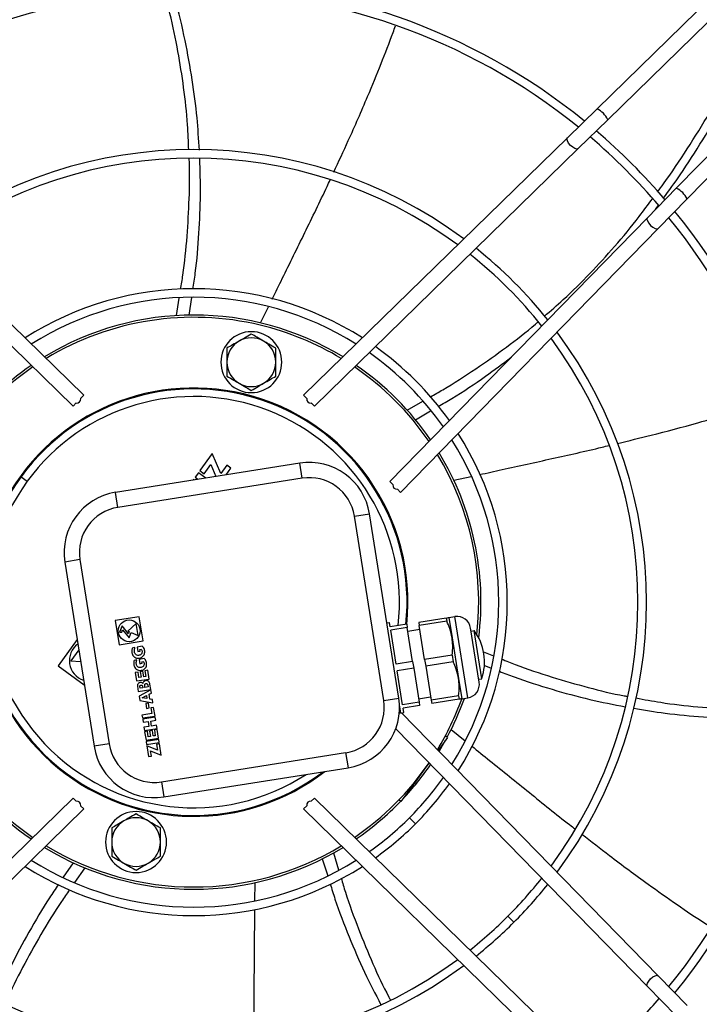
# Model space of a CAD drawing. Units: millimetres. Extents: x 5 to 415, y 3 to 291.
# Drawn here: x 83 to 92, y 242 to 255 of the extents above; entities that cross this region are included whole.
import ezdxf

# ---------------------------------------------------------------- set-up
doc = ezdxf.new("R2010")
doc.units = ezdxf.units.MM

msp = doc.modelspace()

# ---------------------------------------------------------------- linework, layer by layer
at = {"color": 7, "linetype": 'Continuous', "lineweight": 25}
for p, q in [((95.174, 258.001), (90.715, 253.648)), ((95.313, 257.858), (90.854, 253.504)), ((96.108, 257.063), (91.754, 252.604)), ((96.251, 256.924), (91.898, 252.465)), ((90.715, 253.648), (90.326, 253.268)), ((90.854, 253.504), (90.466, 253.125)), ((80.515, 253.268), (83.979, 249.886)), ((86.863, 249.886), (90.326, 253.268)), ((83.837, 249.745), (80.375, 253.125)), ((90.466, 253.125), (87.004, 249.745)), ((91.754, 252.604), (91.375, 252.216)), ((91.481, 252.325), (91.521, 252.381)), ((91.898, 252.465), (91.518, 252.076)), ((87.995, 248.754), (91.375, 252.216)), ((91.518, 252.076), (88.136, 248.612)), ((85.196, 250.934), (85.232, 251.163)), ((85.363, 250.94), (85.396, 251.169)), ((86.298, 250.837), (86.402, 251.049)), ((83.837, 249.745), (83.878, 249.786)), ((83.937, 249.845), (83.979, 249.886)), ((86.904, 249.845), (86.863, 249.886)), ((87.004, 249.745), (86.963, 249.786)), ((88.223, 249.692), (88.429, 249.81)), ((88.332, 249.566), (88.53, 249.682)), ((85.665, 249.122), (85.502, 248.898)), ((85.775, 248.861), (85.665, 249.122)), ((86.813, 248.995), (84.395, 248.612)), ((85.482, 248.87), (85.438, 248.81)), ((85.58, 248.8), (85.482, 248.87)), ((85.502, 248.898), (85.559, 248.857)), ((85.559, 248.857), (85.645, 248.976)), ((85.645, 248.976), (85.71, 248.82)), ((85.854, 248.969), (85.775, 248.861)), ((85.847, 248.842), (85.91, 248.929)), ((85.91, 248.929), (85.854, 248.969)), ((86.845, 248.797), (86.813, 248.995)), ((83.155, 248.816), (83.236, 248.758)), ((86.845, 248.797), (84.426, 248.414)), ((85.418, 248.782), (85.411, 248.773)), ((85.427, 248.775), (85.418, 248.782)), ((85.438, 248.81), (85.475, 248.783)), ((87.995, 248.754), (88.036, 248.713)), ((88.834, 248.77), (89.064, 248.821)), ((84.426, 248.414), (84.395, 248.612)), ((88.095, 248.654), (88.136, 248.612)), ((87.531, 248.299), (87.729, 248.33)), ((87.914, 245.88), (87.531, 248.299)), ((88.112, 245.911), (87.729, 248.33)), ((83.927, 247.728), (83.73, 247.697)), ((83.927, 247.728), (84.31, 245.309)), ((83.73, 247.697), (84.113, 245.278)), ((84.707, 246.977), (84.391, 246.927)), ((84.757, 246.661), (84.707, 246.977)), ((88.736, 246.962), (88.375, 246.905)), ((88.736, 246.962), (88.742, 246.919)), ((88.77, 246.968), (88.849, 246.98)), ((88.77, 246.968), (88.812, 246.701)), ((89.018, 245.913), (88.849, 246.98)), ((84.391, 246.927), (84.441, 246.611)), ((84.48, 246.858), (84.447, 246.774)), ((84.477, 246.778), (84.488, 246.807)), ((84.564, 246.754), (84.48, 246.858)), ((84.488, 246.807), (84.572, 246.703)), ((84.667, 246.889), (84.558, 246.791)), ((84.692, 246.731), (84.667, 246.889)), ((87.955, 246.899), (87.99, 246.905)), ((87.999, 246.846), (87.99, 246.905)), ((88.217, 246.88), (87.999, 246.846)), ((88.223, 246.837), (88.006, 246.803)), ((88.077, 246.355), (88.006, 246.803)), ((88.217, 246.88), (88.223, 246.837)), ((88.294, 246.39), (88.223, 246.837)), ((88.231, 246.791), (88.389, 246.816)), ((88.375, 246.905), (88.381, 246.862)), ((88.742, 246.919), (88.381, 246.862)), ((88.452, 246.415), (88.381, 246.862)), ((89.167, 246.119), (89.055, 246.831)), ((83.891, 246.68), (83.64, 246.335)), ((84.447, 246.774), (84.477, 246.778)), ((84.558, 246.791), (84.575, 246.783)), ((84.575, 246.783), (84.564, 246.754)), ((84.572, 246.703), (84.599, 246.773)), ((84.599, 246.773), (84.692, 246.731)), ((88.812, 246.701), (88.896, 246.168)), ((89.061, 246.791), (89.1, 246.797)), ((89.201, 246.165), (89.1, 246.797)), ((83.913, 246.542), (83.809, 246.399)), ((84.441, 246.611), (84.757, 246.661)), ((84.649, 246.573), (84.613, 246.567)), ((84.746, 246.591), (84.679, 246.58)), ((84.679, 246.58), (84.688, 246.524)), ((84.714, 246.55), (84.733, 246.553)), ((84.718, 246.528), (84.714, 246.55)), ((84.675, 246.411), (84.639, 246.406)), ((84.688, 246.524), (84.718, 246.528)), ((84.771, 246.43), (84.704, 246.419)), ((84.704, 246.419), (84.713, 246.362)), ((88.813, 246.472), (88.452, 246.415)), ((88.452, 246.415), (88.466, 246.329)), ((88.813, 246.472), (88.827, 246.386)), ((89.223, 246.519), (89.356, 246.466)), ((83.64, 246.335), (83.985, 246.085)), ((83.809, 246.399), (83.936, 246.392)), ((84.713, 246.362), (84.743, 246.367)), ((84.74, 246.388), (84.759, 246.391)), ((84.743, 246.367), (84.74, 246.388)), ((88.294, 246.39), (88.077, 246.355)), ((88.308, 246.304), (88.091, 246.269)), ((88.294, 246.39), (88.308, 246.304)), ((88.308, 246.304), (88.379, 245.856)), ((88.827, 246.386), (88.466, 246.329)), ((88.466, 246.329), (88.537, 245.881)), ((89.23, 246.341), (89.323, 246.305)), ((84.691, 246.252), (84.654, 246.246)), ((84.654, 246.246), (84.672, 246.135)), ((84.672, 246.135), (84.836, 246.161)), ((84.702, 246.181), (84.691, 246.252)), ((84.729, 246.185), (84.702, 246.181)), ((84.755, 246.262), (84.718, 246.256)), ((84.718, 246.256), (84.729, 246.185)), ((84.766, 246.191), (84.755, 246.262)), ((84.793, 246.195), (84.766, 246.191)), ((84.818, 246.275), (84.781, 246.269)), ((84.781, 246.269), (84.793, 246.195)), ((84.836, 246.161), (84.818, 246.275)), ((88.162, 245.822), (88.091, 246.269)), ((88.896, 246.168), (88.939, 245.901)), ((89.161, 246.159), (89.201, 246.165)), ((84.682, 246.069), (84.693, 245.999)), ((84.693, 245.999), (84.857, 246.025)), ((84.716, 246.041), (84.713, 246.061)), ((84.753, 246.046), (84.716, 246.041)), ((84.75, 246.066), (84.753, 246.046)), ((84.781, 246.051), (84.778, 246.075)), ((84.821, 246.057), (84.781, 246.051)), ((84.818, 246.081), (84.821, 246.057)), ((84.857, 246.025), (84.846, 246.095)), ((84.858, 246.019), (84.703, 245.936)), ((84.703, 245.936), (84.712, 245.879)), ((84.745, 245.914), (84.801, 245.943)), ((84.807, 245.903), (84.745, 245.914)), ((84.801, 245.943), (84.807, 245.903)), ((84.835, 245.961), (84.865, 245.977)), ((84.846, 245.896), (84.835, 245.961)), ((84.879, 245.89), (84.846, 245.896)), ((84.865, 245.977), (84.858, 246.019)), ((87.914, 245.88), (88.112, 245.911)), ((88.372, 245.902), (88.53, 245.927)), ((88.898, 245.939), (88.537, 245.881)), ((88.904, 245.896), (88.544, 245.838)), ((88.898, 245.939), (88.904, 245.896)), ((88.939, 245.901), (89.018, 245.913)), ((84.712, 245.879), (84.885, 245.848)), ((84.828, 245.844), (84.791, 245.838)), ((84.791, 245.838), (84.801, 245.775)), ((84.801, 245.775), (84.838, 245.781)), ((84.838, 245.781), (84.828, 245.844)), ((84.895, 245.788), (84.858, 245.783)), ((84.858, 245.783), (84.87, 245.708)), ((84.885, 245.848), (84.879, 245.89)), ((84.913, 245.675), (84.895, 245.788)), ((88.138, 245.713), (88.121, 245.824)), ((88.379, 245.856), (88.162, 245.822)), ((88.386, 245.813), (88.168, 245.779)), ((88.178, 245.72), (88.168, 245.779)), ((88.379, 245.856), (88.386, 245.813)), ((88.537, 245.881), (88.544, 245.838)), ((84.87, 245.708), (84.742, 245.688)), ((84.742, 245.688), (84.749, 245.649)), ((84.749, 245.649), (84.913, 245.675)), ((84.916, 245.659), (84.751, 245.633)), ((84.922, 245.619), (84.916, 245.659)), ((88.118, 245.71), (88.136, 245.728)), ((88.138, 245.713), (88.178, 245.72)), ((88.149, 245.715), (91.518, 242.265)), ((84.751, 245.633), (84.757, 245.593)), ((84.757, 245.593), (84.821, 245.603)), ((84.832, 245.537), (84.768, 245.527)), ((84.768, 245.527), (84.774, 245.487)), ((84.774, 245.487), (84.939, 245.513)), ((84.821, 245.603), (84.832, 245.537)), ((84.858, 245.609), (84.922, 245.619)), ((84.868, 245.543), (84.858, 245.609)), ((84.932, 245.553), (84.868, 245.543)), ((84.939, 245.513), (84.932, 245.553)), ((91.375, 242.125), (88.072, 245.508)), ((84.814, 245.474), (84.777, 245.468)), ((84.777, 245.468), (84.795, 245.358)), ((84.795, 245.358), (84.959, 245.384)), ((84.825, 245.403), (84.814, 245.474)), ((84.852, 245.407), (84.825, 245.403)), ((84.878, 245.484), (84.841, 245.478)), ((84.841, 245.478), (84.852, 245.407)), ((84.889, 245.413), (84.878, 245.484)), ((84.916, 245.417), (84.889, 245.413)), ((84.941, 245.498), (84.904, 245.492)), ((84.904, 245.492), (84.916, 245.417)), ((84.959, 245.384), (84.941, 245.498)), ((88.752, 245.393), (88.629, 245.224)), ((88.752, 245.393), (88.723, 245.414)), ((88.8, 245.499), (88.982, 245.351)), ((84.31, 245.309), (84.113, 245.278)), ((84.962, 245.366), (84.797, 245.34)), ((84.797, 245.34), (84.803, 245.3)), ((84.803, 245.3), (84.968, 245.326)), ((84.807, 245.282), (84.829, 245.143)), ((84.947, 245.225), (84.807, 245.282)), ((84.971, 245.308), (84.934, 245.302)), ((84.934, 245.302), (84.947, 245.225)), ((84.968, 245.326), (84.962, 245.366)), ((84.994, 245.163), (84.971, 245.308)), ((88.641, 245.211), (88.725, 245.356)), ((84.829, 245.143), (84.865, 245.149)), ((84.854, 245.219), (84.994, 245.163)), ((84.865, 245.149), (84.854, 245.219)), ((84.997, 244.81), (87.415, 245.194)), ((87.415, 245.194), (87.447, 244.996)), ((85.028, 244.613), (87.447, 244.996)), ((88.51, 245.06), (88.446, 244.972)), ((88.446, 244.972), (88.282, 244.746)), ((84.997, 244.81), (85.028, 244.613)), ((88.282, 244.746), (88.141, 244.551)), ((88.282, 244.746), (88.273, 244.752)), ((80.375, 241.216), (83.837, 244.596)), ((83.837, 244.596), (83.878, 244.555)), ((83.937, 244.496), (83.979, 244.455)), ((86.904, 244.496), (86.863, 244.455)), ((87.004, 244.596), (86.963, 244.555)), ((87.004, 244.596), (90.466, 241.216)), ((88.141, 244.551), (88.111, 244.573)), ((83.979, 244.455), (80.515, 241.073)), ((90.326, 241.073), (86.863, 244.455)), ((83.205, 244.12), (83.289, 244.061)), ((87.255, 243.877), (87.323, 243.655)), ((83.837, 243.749), (83.709, 243.559)), ((87.108, 243.799), (87.179, 243.575)), ((83.99, 243.683), (83.857, 243.489)), ((86.221, 243.486), (86.219, 243.249)), ((91.898, 241.876), (91.518, 242.265)), ((91.754, 241.737), (91.375, 242.125))]:
    msp.add_line(p, q, dxfattribs=at)
at = {"color": 8, "linetype": 'Continuous', "lineweight": 25}
for p, q in [((88.252, 244.339), (88.331, 244.26)), ((89.544, 243.047), (89.623, 242.968))]:
    msp.add_line(p, q, dxfattribs=at)
at = {"color": 7, "linetype": 'Continuous', "lineweight": 25, "flags": 128}
for points in [[(90.466, 253.125), (90.449, 253.119), (90.425, 253.126), (90.396, 253.143), (90.367, 253.168), (90.342, 253.197), (90.326, 253.227), (90.32, 253.252), (90.326, 253.268)], [(91.375, 252.216), (91.369, 252.199), (91.376, 252.175), (91.393, 252.146), (91.418, 252.117), (91.448, 252.092), (91.477, 252.076), (91.502, 252.07), (91.518, 252.076)], [(91.375, 242.125), (91.369, 242.142), (91.376, 242.166), (91.393, 242.195), (91.418, 242.224), (91.448, 242.249), (91.477, 242.265), (91.502, 242.271), (91.518, 242.265)]]:
    msp.add_lwpolyline(points, dxfattribs=at)
at = {"color": 7, "linetype": 'Continuous', "lineweight": 25}
for centre, radius in [((85.421, 247.25), 15.9), ((85.421, 247.25), 15.84), ((84.574, 246.794), 0.144)]:
    msp.add_circle(centre, radius, dxfattribs=at)
for centre, radius, start, end in [((85.421, 247.17), 8.136, 50.9205, 129.0795), ((85.421, 247.17), 8.024, 51.0131, 128.9869), ((90.594, 253.39), 0.284, 23.7318, 64.8994), ((85.421, 247.17), 8.024, 40.4229, 49.5771), ((85.421, 247.17), 8.136, 40.4955, 49.5045), ((85.421, 247.17), 5.943, 53.3749, 126.6251), ((85.421, 247.17), 5.831, 53.5504, 126.4496), ((91.64, 252.344), 0.284, 25.1006, 66.2682), ((85.421, 247.17), 8.136, 320.9205, 39.0795), ((85.421, 247.17), 8.024, 321.0131, 38.9869), ((85.421, 247.17), 5.831, 38.4354, 51.5646), ((85.421, 247.17), 5.943, 38.5727, 51.4273), ((85.421, 247.17), 4.116, 57.4568, 122.5432), ((85.421, 247.17), 4.004, 57.8312, 122.1688), ((85.421, 247.17), 3.77, 58.6876, 121.3124), ((85.421, 247.17), 3.74, 76.5, 121.1946), ((85.421, 247.17), 3.74, 58.8054, 76.5), ((86.177, 250.321), 0.4, 90, 270), ((86.177, 250.321), 0.4, 270, 90), ((85.421, 247.17), 5.943, 323.3749, 36.6251), ((86.177, 250.321), 0.32, 120, 180), ((86.177, 250.321), 0.32, 60, 120), ((86.177, 250.321), 0.32, 360, 60), ((85.421, 247.17), 5.831, 323.5504, 36.4496), ((85.421, 247.17), 4.004, 35.0955, 54.9045), ((85.421, 247.17), 4.116, 35.3868, 54.6132), ((86.177, 250.321), 0.32, 180, 240), ((86.177, 250.321), 0.32, 300, 360), ((85.421, 247.17), 3.74, 124.3385, 145.6615), ((85.421, 247.17), 3.77, 124.43, 144), ((85.421, 247.17), 3.74, 34.3385, 55.6615), ((85.421, 247.17), 3.77, 34.43, 55.57), ((86.177, 250.321), 0.32, 240, 300), ((85.421, 247.17), 2.812, 76.5, 307.7793), ((85.421, 247.17), 2.8, 354.0091, 144), ((85.421, 247.17), 2.812, 354.0064, 76.5), ((85.421, 247.17), 4.004, 327.8312, 32.1688), ((85.421, 247.17), 4.116, 327.4568, 32.5432), ((85.421, 247.17), 3.77, 352.8487, 31.3124), ((86.938, 248.205), 0.8, 9, 99), ((85.421, 247.17), 3.74, 353.4684, 31.1946), ((85.421, 247.17), 2.8, 144, 307.329), ((86.938, 248.205), 0.6, 9, 99), ((84.52, 247.822), 0.8, 99, 189), ((84.52, 247.822), 0.6, 99, 189), ((88.877, 246.802), 0.18, 9, 99), ((88.558, 246.387), 0.68, 9, 37.0725), ((84.059, 246.402), 0.27, 126.1088, 251.8912), ((88.558, 246.387), 0.68, 340.9275, 9), ((88.99, 246.091), 0.18, 279, 9), ((87.322, 245.786), 0.8, 279, 9), ((85.421, 247.17), 3.74, 328.8054, 340.1024), ((85.421, 247.17), 3.77, 331.9281, 340.407), ((87.322, 245.786), 0.6, 279, 9), ((84.903, 245.403), 0.8, 189, 279), ((84.903, 245.403), 0.6, 189, 279), ((85.421, 247.17), 3.77, 214.43, 234), ((85.421, 247.17), 3.74, 214.3385, 235.6615), ((85.421, 247.17), 3.74, 304.3385, 325.6615), ((85.421, 247.17), 3.77, 316.767, 325.57), ((85.421, 247.17), 4.004, 315, 324.9045), ((85.421, 247.17), 4.116, 315, 324.6132), ((85.421, 247.17), 3.77, 304.43, 316.0719), ((84.664, 244.02), 0.4, 90, 270), ((84.664, 244.02), 0.4, 270, 90), ((84.664, 244.02), 0.32, 120, 180), ((84.664, 244.02), 0.32, 60, 120), ((84.664, 244.02), 0.32, 360, 60), ((85.421, 247.17), 4.004, 305.0955, 315), ((85.421, 247.17), 4.116, 305.3868, 315), ((85.421, 247.17), 3.74, 238.8054, 301.1946), ((84.664, 244.02), 0.32, 180, 240), ((84.664, 244.02), 0.32, 300, 360), ((85.421, 247.17), 3.77, 238.6876, 301.3124), ((85.421, 247.17), 4.116, 237.4568, 302.5432), ((85.421, 247.17), 4.004, 237.8312, 302.1688), ((84.664, 244.02), 0.32, 240, 300), ((85.421, 247.17), 5.831, 315, 321.5646), ((85.421, 247.17), 5.943, 315, 321.4273), ((85.421, 247.17), 5.831, 308.4354, 315), ((85.421, 247.17), 5.943, 308.5727, 315), ((85.421, 247.17), 5.831, 233.5504, 306.4496), ((85.421, 247.17), 5.943, 233.3749, 306.6251), ((85.421, 247.17), 8.024, 315, 319.5771)]:
    msp.add_arc(centre, radius, start, end, dxfattribs=at)
at = {"color": 8, "linetype": 'Continuous', "lineweight": 25}
for start, end in [(353.4401, 144), (144, 303.0994)]:
    msp.add_arc((85.421, 247.17), 2.7, start, end, dxfattribs=at)
at = {"color": 7, "linetype": 'Continuous', "lineweight": 25}
for centre, major_axis, start_param, end_param in [((83.748, 249.971), (0.176, -0.172), 5.844072, 6.712581), ((87.093, 249.971), (-0.176, -0.172), 5.85379, 6.722298), ((88.221, 248.843), (-0.172, -0.176), 5.844072, 6.712581), ((83.748, 244.37), (0.176, 0.172), 5.85379, 6.722298), ((87.093, 244.37), (-0.176, 0.172), 5.844072, 6.712581)]:
    msp.add_ellipse(centre, major_axis=major_axis, ratio=0.406737, start_param=start_param, end_param=end_param, dxfattribs=at)
for points, knots in [([(85.356, 253.107), (85.351, 253.218), (85.34, 253.492), (85.293, 253.924), (85.215, 254.411), (85.129, 254.829), (85.06, 255.085), (85.034, 255.178)], [0, 0, 0, 0, 0.157996, 0.391751, 0.62019, 0.862533, 1, 1, 1, 1]), ([(85.495, 253.106), (85.486, 253.247), (85.467, 253.556), (85.405, 254.036), (85.308, 254.558), (85.222, 254.944), (85.16, 255.155), (85.151, 255.185)], [0, 0, 0, 0, 0.200144, 0.438397, 0.688172, 0.954809, 1, 1, 1, 1]), ([(87.258, 252.816), (87.323, 252.954), (87.476, 253.283), (87.684, 253.758), (87.878, 254.232), (88, 254.542), (88.058, 254.709), (88.069, 254.739)], [0, 0, 0, 0, 0.218924, 0.522078, 0.744871, 0.955203, 1, 1, 1, 1]), ([(91.509, 252.557), (91.535, 252.592), (91.672, 252.775), (91.902, 253.123), (92.193, 253.591), (92.414, 253.971), (92.535, 254.191), (92.569, 254.255)], [0, 0, 0, 0, 0.066132, 0.342511, 0.624014, 0.891429, 1, 1, 1, 1]), ([(91.584, 252.47), (91.659, 252.574), (91.839, 252.824), (92.105, 253.24), (92.385, 253.705), (92.561, 254.019), (92.647, 254.174)], [0, 0, 0, 0, 0.190906, 0.461789, 0.736279, 1, 1, 1, 1]), ([(85.25, 251.278), (85.26, 251.34), (85.297, 251.571), (85.337, 251.968), (85.364, 252.465), (85.371, 252.806), (85.362, 252.981), (85.361, 252.994)], [0, 0, 0, 0, 0.110391, 0.407565, 0.694663, 0.976671, 1, 1, 1, 1]), ([(85.412, 251.28), (85.422, 251.349), (85.459, 251.592), (85.492, 252.008), (85.515, 252.511), (85.505, 252.838), (85.501, 252.995)], [0, 0, 0, 0, 0.122674, 0.4291289, 0.725689, 1, 1, 1, 1]), ([(86.452, 251.15), (86.496, 251.24), (86.638, 251.531), (86.88, 252.023), (87.09, 252.454), (87.198, 252.686), (87.211, 252.714)], [0, 0, 0, 0, 0.172572, 0.558125, 0.946408, 1, 1, 1, 1]), ([(90.021, 250.922), (90.105, 250.995), (90.313, 251.175), (90.621, 251.481), (90.954, 251.846), (91.227, 252.173), (91.385, 252.389), (91.442, 252.467)], [0, 0, 0, 0, 0.158002, 0.39147, 0.619628, 0.861672, 1, 1, 1, 1]), ([(88.529, 249.867), (88.583, 249.897), (88.785, 250.011), (89.119, 250.227), (89.525, 250.516), (89.797, 250.724), (89.929, 250.841), (89.941, 250.851)], [0, 0, 0, 0, 0.108062, 0.405012, 0.691894, 0.973689, 1, 1, 1, 1]), ([(86.177, 250.69), (86.147, 250.673), (86.094, 250.643), (86.04, 250.612), (86.017, 250.598)], [0, 0, 0, 0, 0.5709, 1, 1, 1, 1]), ([(86.337, 250.598), (86.307, 250.615), (86.253, 250.647), (86.201, 250.677), (86.177, 250.69)], [0, 0, 0, 0, 0.547189, 1, 1, 1, 1]), ([(86.017, 250.598), (85.987, 250.581), (85.933, 250.55), (85.881, 250.519), (85.857, 250.506)], [0, 0, 0, 0, 0.547189, 1, 1, 1, 1]), ([(86.497, 250.506), (86.467, 250.523), (86.414, 250.553), (86.36, 250.585), (86.337, 250.598)], [0, 0, 0, 0, 0.5709, 1, 1, 1, 1]), ([(85.857, 250.506), (85.857, 250.471), (85.857, 250.41), (85.857, 250.348), (85.857, 250.321)], [0, 0, 0, 0, 0.5709002, 1, 1, 1, 1]), ([(86.497, 250.321), (86.497, 250.355), (86.497, 250.418), (86.497, 250.478), (86.497, 250.506)], [0, 0, 0, 0, 0.547189, 1, 1, 1, 1]), ([(85.857, 250.321), (85.857, 250.287), (85.857, 250.224), (85.857, 250.164), (85.857, 250.136)], [0, 0, 0, 0, 0.547189, 1, 1, 1, 1]), ([(86.497, 250.136), (86.497, 250.171), (86.497, 250.232), (86.497, 250.294), (86.497, 250.321)], [0, 0, 0, 0, 0.5709, 1, 1, 1, 1]), ([(88.629, 249.74), (88.689, 249.775), (88.902, 249.898), (89.223, 250.111), (89.476, 250.301), (89.587, 250.385)], [0, 0, 0, 0, 0.181518, 0.637409, 1, 1, 1, 1]), ([(85.857, 250.136), (85.887, 250.119), (85.939, 250.089), (85.994, 250.057), (86.017, 250.044)], [0, 0, 0, 0, 0.5709, 1, 1, 1, 1]), ([(86.017, 250.044), (86.047, 250.027), (86.101, 249.995), (86.153, 249.965), (86.177, 249.951)], [0, 0, 0, 0, 0.547189, 1, 1, 1, 1]), ([(86.177, 249.951), (86.207, 249.969), (86.259, 249.999), (86.314, 250.03), (86.337, 250.044)], [0, 0, 0, 0, 0.5709, 1, 1, 1, 1]), ([(86.337, 250.044), (86.367, 250.061), (86.421, 250.092), (86.473, 250.123), (86.497, 250.136)], [0, 0, 0, 0, 0.547189, 1, 1, 1, 1]), ([(90.984, 249.255), (91.131, 249.29), (91.483, 249.375), (91.982, 249.508), (92.474, 249.652), (92.792, 249.75), (92.96, 249.809), (92.99, 249.82)], [0, 0, 0, 0, 0.217143, 0.52082, 0.743998, 0.954692, 1, 1, 1, 1]), ([(89.173, 248.845), (89.271, 248.867), (89.588, 248.937), (90.124, 249.055), (90.593, 249.159), (90.842, 249.22), (90.873, 249.228)], [0, 0, 0, 0, 0.173385, 0.557939, 0.945216, 1, 1, 1, 1]), ([(88.736, 246.962), (88.746, 246.964), (88.766, 246.967), (88.769, 246.967), (88.77, 246.968)], [0, 0, 0, 0, 0.5667698, 1, 1, 1, 1]), ([(88.812, 246.701), (88.803, 246.742), (88.788, 246.817), (88.756, 246.888), (88.742, 246.919)], [0, 0, 0, 0, 0.5522773, 1, 1, 1, 1]), ([(88.813, 246.472), (88.817, 246.515), (88.825, 246.592), (88.816, 246.668), (88.812, 246.701)], [0, 0, 0, 0, 0.56677, 1, 1, 1, 1]), ([(84.613, 246.567), (84.61, 246.551), (84.604, 246.518), (84.616, 246.477), (84.637, 246.452), (84.659, 246.439), (84.684, 246.433), (84.709, 246.435), (84.734, 246.443), (84.755, 246.458), (84.77, 246.478), (84.78, 246.51), (84.777, 246.544), (84.764, 246.574), (84.752, 246.585), (84.746, 246.591)], [0, 0, 0, 0, 0.1229828, 0.2473601, 0.3088339, 0.3707375, 0.4340608, 0.4990916, 0.5646319, 0.6286203, 0.6905319, 0.7527583, 0.8775766, 0.9386899, 1, 1, 1, 1]), ([(84.733, 246.553), (84.736, 246.548), (84.742, 246.54), (84.744, 246.526), (84.744, 246.512), (84.74, 246.498), (84.73, 246.484), (84.715, 246.475), (84.696, 246.47), (84.675, 246.473), (84.656, 246.484), (84.644, 246.504), (84.641, 246.527), (84.642, 246.551), (84.647, 246.566), (84.649, 246.573)], [0, 0, 0, 0, 0.063227, 0.117953, 0.169581, 0.239629, 0.296264, 0.370741, 0.446502, 0.534266, 0.623576, 0.713321, 0.810854, 0.911242, 1, 1, 1, 1]), ([(84.639, 246.406), (84.636, 246.39), (84.629, 246.357), (84.642, 246.316), (84.663, 246.291), (84.684, 246.278), (84.709, 246.272), (84.735, 246.274), (84.76, 246.282), (84.781, 246.296), (84.796, 246.317), (84.805, 246.349), (84.803, 246.383), (84.789, 246.413), (84.777, 246.424), (84.771, 246.43)], [0, 0, 0, 0, 0.122983, 0.24736, 0.308834, 0.370738, 0.434061, 0.499092, 0.564632, 0.62862, 0.690532, 0.752758, 0.877577, 0.93869, 1, 1, 1, 1]), ([(84.759, 246.391), (84.762, 246.387), (84.767, 246.379), (84.77, 246.365), (84.769, 246.351), (84.765, 246.336), (84.756, 246.323), (84.741, 246.314), (84.722, 246.309), (84.701, 246.312), (84.681, 246.322), (84.67, 246.343), (84.666, 246.366), (84.668, 246.39), (84.673, 246.404), (84.675, 246.411)], [0, 0, 0, 0, 0.063227, 0.117953, 0.169581, 0.239629, 0.296264, 0.370741, 0.446502, 0.534266, 0.623576, 0.713321, 0.810854, 0.911242, 1, 1, 1, 1]), ([(89.462, 246.424), (89.521, 246.4), (89.738, 246.312), (90.117, 246.185), (90.595, 246.048), (90.926, 245.965), (91.099, 245.935), (91.113, 245.932)], [0, 0, 0, 0, 0.1109356, 0.40761, 0.6942257, 0.9757591, 1, 1, 1, 1]), ([(88.896, 246.168), (88.888, 246.209), (88.872, 246.284), (88.841, 246.354), (88.827, 246.386)], [0, 0, 0, 0, 0.552277, 1, 1, 1, 1]), ([(88.898, 245.939), (88.902, 245.982), (88.909, 246.059), (88.9, 246.135), (88.896, 246.168)], [0, 0, 0, 0, 0.56677, 1, 1, 1, 1]), ([(89.434, 246.262), (89.498, 246.238), (89.725, 246.149), (90.12, 246.024), (90.608, 245.89), (90.931, 245.826), (91.087, 245.795)], [0, 0, 0, 0, 0.11909, 0.42566, 0.722331, 1, 1, 1, 1]), ([(84.752, 246.101), (84.749, 246.104), (84.744, 246.111), (84.731, 246.116), (84.718, 246.116), (84.705, 246.112), (84.694, 246.105), (84.686, 246.094), (84.682, 246.082), (84.682, 246.073), (84.682, 246.069)], [0, 0, 0, 0, 0.12775, 0.25078, 0.377179, 0.505562, 0.631534, 0.754126, 0.877265, 1, 1, 1, 1]), ([(84.713, 246.061), (84.713, 246.063), (84.713, 246.068), (84.716, 246.074), (84.722, 246.078), (84.729, 246.08), (84.736, 246.08), (84.742, 246.078), (84.746, 246.075), (84.748, 246.071), (84.749, 246.068), (84.75, 246.066)], [0, 0, 0, 0, 0.124268, 0.248896, 0.372465, 0.499292, 0.625986, 0.74852, 0.828551, 0.910509, 1, 1, 1, 1]), ([(84.846, 246.095), (84.845, 246.101), (84.843, 246.112), (84.834, 246.127), (84.819, 246.137), (84.802, 246.141), (84.784, 246.139), (84.768, 246.131), (84.756, 246.118), (84.753, 246.106), (84.752, 246.101)], [0, 0, 0, 0, 0.1241099, 0.2481495, 0.3725782, 0.498633, 0.6250253, 0.750978, 0.8756197, 1, 1, 1, 1]), ([(84.778, 246.075), (84.778, 246.078), (84.777, 246.084), (84.78, 246.092), (84.786, 246.099), (84.794, 246.102), (84.803, 246.102), (84.811, 246.097), (84.815, 246.09), (84.817, 246.084), (84.818, 246.081)], [0, 0, 0, 0, 0.124895, 0.2498007, 0.3757632, 0.5004645, 0.6261323, 0.7507089, 0.8750666, 1, 1, 1, 1]), ([(88.939, 245.901), (88.937, 245.901), (88.933, 245.9), (88.913, 245.897), (88.904, 245.896)], [0, 0, 0, 0, 0.552277, 1, 1, 1, 1]), ([(91.225, 245.912), (91.333, 245.892), (91.602, 245.842), (92.034, 245.792), (92.526, 245.76), (92.952, 245.75), (93.218, 245.761), (93.314, 245.765)], [0, 0, 0, 0, 0.1569652, 0.3909793, 0.6196711, 0.8622818, 1, 1, 1, 1]), ([(91.196, 245.777), (91.333, 245.754), (91.637, 245.704), (92.118, 245.659), (92.648, 245.636), (93.043, 245.634), (93.261, 245.648), (93.292, 245.649)], [0, 0, 0, 0, 0.19861, 0.43774, 0.688435, 0.956054, 1, 1, 1, 1]), ([(89.072, 245.279), (89.149, 245.216), (89.401, 245.013), (89.827, 244.668), (90.201, 244.366), (90.405, 244.209), (90.431, 244.189)], [0, 0, 0, 0, 0.1717017, 0.5565112, 0.944046, 1, 1, 1, 1]), ([(84.664, 244.39), (84.634, 244.372), (84.582, 244.342), (84.527, 244.311), (84.504, 244.297)], [0, 0, 0, 0, 0.5709, 1, 1, 1, 1]), ([(84.824, 244.297), (84.795, 244.314), (84.74, 244.346), (84.688, 244.376), (84.664, 244.39)], [0, 0, 0, 0, 0.547189, 1, 1, 1, 1]), ([(84.504, 244.297), (84.475, 244.28), (84.42, 244.249), (84.368, 244.218), (84.344, 244.205)], [0, 0, 0, 0, 0.5471891, 1, 1, 1, 1]), ([(84.984, 244.205), (84.954, 244.222), (84.902, 244.252), (84.847, 244.284), (84.824, 244.297)], [0, 0, 0, 0, 0.5709002, 1, 1, 1, 1]), ([(84.344, 244.205), (84.344, 244.17), (84.344, 244.109), (84.344, 244.047), (84.344, 244.02)], [0, 0, 0, 0, 0.5709, 1, 1, 1, 1]), ([(84.984, 244.02), (84.984, 244.054), (84.984, 244.117), (84.984, 244.177), (84.984, 244.205)], [0, 0, 0, 0, 0.547189, 1, 1, 1, 1]), ([(90.517, 244.122), (90.637, 244.029), (90.923, 243.806), (91.339, 243.498), (91.758, 243.203), (92.034, 243.015), (92.186, 242.92), (92.213, 242.903)], [0, 0, 0, 0, 0.21797, 0.520827, 0.743403, 0.953529, 1, 1, 1, 1]), ([(84.344, 244.02), (84.344, 243.986), (84.344, 243.923), (84.344, 243.863), (84.344, 243.835)], [0, 0, 0, 0, 0.547189, 1, 1, 1, 1]), ([(84.984, 243.835), (84.984, 243.87), (84.984, 243.931), (84.984, 243.993), (84.984, 244.02)], [0, 0, 0, 0, 0.5709, 1, 1, 1, 1]), ([(84.344, 243.835), (84.374, 243.818), (84.427, 243.788), (84.481, 243.756), (84.504, 243.743)], [0, 0, 0, 0, 0.5709, 1, 1, 1, 1]), ([(84.824, 243.743), (84.854, 243.76), (84.908, 243.791), (84.96, 243.822), (84.984, 243.835)], [0, 0, 0, 0, 0.547189, 1, 1, 1, 1]), ([(84.504, 243.743), (84.534, 243.726), (84.588, 243.694), (84.64, 243.664), (84.664, 243.651)], [0, 0, 0, 0, 0.547189, 1, 1, 1, 1]), ([(84.664, 243.651), (84.694, 243.668), (84.747, 243.698), (84.801, 243.729), (84.824, 243.743)], [0, 0, 0, 0, 0.5709, 1, 1, 1, 1]), ([(83.645, 243.464), (83.606, 243.406), (83.468, 243.203), (83.257, 242.844), (83.019, 242.4), (82.885, 242.101), (82.821, 241.957)], [0, 0, 0, 0, 0.122503, 0.428973, 0.725549, 1, 1, 1, 1]), ([(87.212, 243.471), (87.232, 243.405), (87.305, 243.17), (87.455, 242.781), (87.653, 242.318), (87.804, 242.026), (87.877, 241.885)], [0, 0, 0, 0, 0.122163, 0.428214, 0.724383, 1, 1, 1, 1]), ([(87.356, 243.545), (87.374, 243.484), (87.441, 243.26), (87.578, 242.884), (87.769, 242.425), (87.911, 242.114), (87.996, 241.959), (88.003, 241.946)], [0, 0, 0, 0, 0.110646, 0.406975, 0.693257, 0.974462, 1, 1, 1, 1]), ([(83.79, 243.392), (83.754, 243.342), (83.622, 243.151), (83.414, 242.811), (83.174, 242.376), (83.019, 242.07), (82.951, 241.906), (82.945, 241.892)], [0, 0, 0, 0, 0.1076438, 0.4045728, 0.6914345, 0.9732096, 1, 1, 1, 1]), ([(86.218, 243.136), (86.218, 243.036), (86.215, 242.713), (86.211, 242.165), (86.208, 241.685), (86.213, 241.429), (86.213, 241.397)], [0, 0, 0, 0, 0.171713, 0.557299, 0.945617, 1, 1, 1, 1])]:
    msp.add_open_spline(points, degree=3, knots=knots, dxfattribs=at)

doc.saveas('drawing.dxf')
